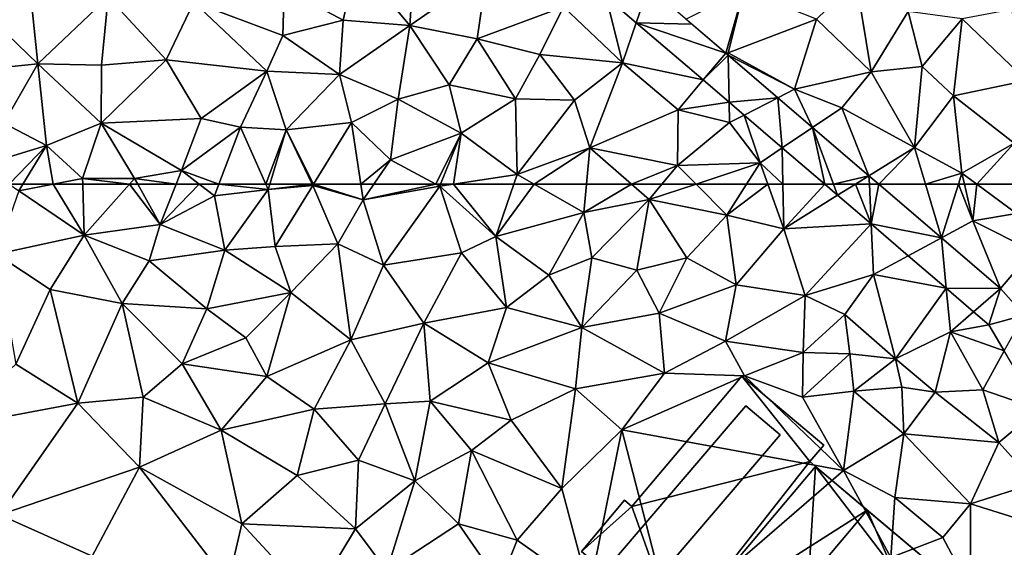
# Model space of a CAD drawing. Extents: x 575981 to 577000, y 6222960 to 6224003.
# Drawn here: x 576898 to 576954, y 6223479 to 6223509 of the extents above; entities that cross this region are included whole.
import ezdxf

# ---------------------------------------------------------------- set-up
doc = ezdxf.new("R2010")
doc.units = 0
doc.header["$MEASUREMENT"] = 0
for name, color, linetype in [('Bygninger_LOD2', 1, 'Continuous'), ('Bygninger_LOD3', 1, 'Continuous'), ('Terraen', 33, 'Continuous'), ('Terraen_vej', 33, 'Continuous')]:
    doc.layers.add(name, color=color, linetype=linetype)

# ---------------------------------------------------------------- blocks, each defined once
blk = doc.blocks.new('1km_6223_576_UTM32_ACAD_1_FMEBLOCK44')
at = {"layer": 'Terraen', "color": 9, "true_color": 0xbbbbbb}
for points in [[(-16.82, -53.49, 2), (-16.49, -48.59, 1.95), (-19.85, -49.87, 1.97)], [(-16.82, -53.49, 2), (-12.44, -50.44, 1.96), (-16.49, -48.59, 1.95)], [(-20.62, -53.18, 2), (-19.85, -49.87, 1.97), (-23.97, -51.38, 1.95)], [(-20.62, -53.18, 2), (-16.82, -53.49, 2), (-19.85, -49.87, 1.97)], [(-37.98, -55.65, 2.11), (-38.5, -50.52, 2.03), (-41.41, -52.36, 2.1)], [(-37.98, -55.65, 2.11), (-33.97, -51.85, 2.05), (-38.5, -50.52, 2.03)], [(-16.82, -53.49, 2), (-13, -54.24, 1.99), (-12.44, -50.44, 1.96)], [(-8.09, -52.42, 1.96), (-12.44, -50.44, 1.96), (-13, -54.24, 1.99)], [(6.3, -53.12, 1.89), (9.41, -56.11, 1.88), (8.56, -50.93, 1.86)], [(11.51, -52.68, 1.83), (8.56, -50.93, 1.86), (9.41, -56.11, 1.88)], [(-29.11, -52.15, 1.99), (-24.05, -54.05, 1.96), (-23.97, -51.38, 1.95)], [(-20.62, -53.18, 2), (-23.97, -51.38, 1.95), (-24.05, -54.05, 1.96)], [(1.138, -55.044, 1.866), (2.17, -51.48, 1.93), (-1.107, -53.122, 1.867)], [(1.138, -55.044, 1.866), (1.28, -55.03, 1.95), (2.17, -51.48, 1.93)], [(6.3, -53.12, 1.89), (2.17, -51.48, 1.93), (1.28, -55.03, 1.95)], [(-37.98, -55.65, 2.11), (-34.36, -55.74, 2.16), (-33.97, -51.85, 2.05)], [(-30.67, -55.44, 2.16), (-33.97, -51.85, 2.05), (-34.36, -55.74, 2.16)], [(-30.67, -55.44, 2.16), (-29.11, -52.15, 1.99), (-33.97, -51.85, 2.05)], [(-5.666, -51.85, 1.868), (-8.09, -52.42, 1.96), (-4.73, -55.61, 1.97)], [(-5.666, -51.85, 1.868), (-4.73, -55.61, 1.97), (-3.949, -53.321, 1.868)], [(-37.98, -55.65, 2.11), (-41.41, -52.36, 2.1), (-41.68, -56.04, 2.11)], [(-30.67, -55.44, 2.16), (-24.95, -56.07, 1.99), (-29.11, -52.15, 1.99)], [(-29.11, -52.15, 1.99), (-24.95, -56.07, 1.99), (-24.05, -54.05, 1.96)], [(-9.42, -55.13, 1.98), (-8.09, -52.42, 1.96), (-13, -54.24, 1.99)], [(-9.42, -55.13, 1.98), (-4.73, -55.61, 1.97), (-8.09, -52.42, 1.96)], [(18.24, -56.6, 1.86), (17.4, -52.58, 1.89), (14.59, -53.1, 1.87)], [(-20.82, -56.26, 1.98), (-20.62, -53.18, 2), (-24.05, -54.05, 1.96)], [(-20.82, -56.26, 1.98), (-16.82, -53.49, 2), (-20.62, -53.18, 2)], [(6.3, -53.12, 1.89), (1.28, -55.03, 1.95), (5.06, -57.1, 1.91)], [(6.3, -53.12, 1.89), (5.06, -57.1, 1.91), (9.41, -56.11, 1.88)], [(11.51, -52.68, 1.83), (9.41, -56.11, 1.88), (12.31, -55.81, 1.84)], [(11.51, -52.68, 1.83), (12.31, -55.81, 1.84), (14.59, -53.1, 1.87)], [(14.59, -53.1, 1.87), (12.31, -55.81, 1.84), (14.1, -57.47, 1.85)], [(18.24, -56.6, 1.86), (14.59, -53.1, 1.87), (14.1, -57.47, 1.85)], [(-20.82, -56.26, 1.98), (-17.48, -57.66, 2), (-16.82, -53.49, 2)], [(-17.48, -57.66, 2), (-14.58, -56.85, 2.04), (-16.82, -53.49, 2)], [(-14.58, -56.85, 2.04), (-13, -54.24, 1.99), (-16.82, -53.49, 2)], [(-3.949, -53.321, 1.868), (-4.73, -55.61, 1.97), (-0.148, -56.576, 1.866)], [(-20.82, -56.26, 1.98), (-24.05, -54.05, 1.96), (-24.95, -56.07, 1.99)], [(-10.82, -57.64, 2), (-13, -54.24, 1.99), (-14.58, -56.85, 2.04)], [(-10.82, -57.64, 2), (-9.42, -55.13, 1.98), (-13, -54.24, 1.99)], [(-7.45, -57.72, 1.98), (-9.42, -55.13, 1.98), (-10.82, -57.64, 2)], [(-7.45, -57.72, 1.98), (-4.73, -55.61, 1.97), (-9.42, -55.13, 1.98)], [(1.283, -55.168, 1.866), (1.28, -55.03, 1.95), (1.138, -55.044, 1.866)], [(1.283, -55.168, 1.866), (5.06, -57.1, 1.91), (1.28, -55.03, 1.95)], [(4.109, -57.588, 1.865), (5.06, -57.1, 1.91), (1.283, -55.168, 1.866)], [(-37.98, -55.65, 2.11), (-41.68, -56.04, 2.11), (-39.9, -59.04, 2.14)], [(-37.98, -55.65, 2.11), (-39.9, -59.04, 2.14), (-37.48, -60.31, 2.14)], [(-34.37, -59.04, 2.16), (-37.98, -55.65, 2.11), (-37.48, -60.31, 2.14)], [(-34.37, -59.04, 2.16), (-34.36, -55.74, 2.16), (-37.98, -55.65, 2.11)], [(-34.37, -59.04, 2.16), (-30.67, -55.44, 2.16), (-34.36, -55.74, 2.16)], [(-34.37, -59.04, 2.16), (-28.69, -58.77, 2.07), (-30.67, -55.44, 2.16)], [(-28.69, -58.77, 2.07), (-24.95, -56.07, 1.99), (-30.67, -55.44, 2.16)], [(-7.45, -57.72, 1.98), (-6.58, -60.43, 1.98), (-4.73, -55.61, 1.97)], [(-1.57, -58.27, 1.96), (-4.73, -55.61, 1.97), (-6.58, -60.43, 1.98)], [(-0.148, -56.576, 1.866), (-4.73, -55.61, 1.97), (-1.57, -58.27, 1.96)], [(11.88, -60.41, 1.87), (12.31, -55.81, 1.84), (9.41, -56.11, 1.88)], [(11.88, -60.41, 1.87), (14.1, -57.47, 1.85), (12.31, -55.81, 1.84)], [(-26.45, -59.25, 2.08), (-24.95, -56.07, 1.99), (-28.69, -58.77, 2.07)], [(-26.45, -59.25, 2.08), (-23.86, -59.42, 2.05), (-24.95, -56.07, 1.99)], [(-20.82, -56.26, 1.98), (-24.95, -56.07, 1.99), (-23.86, -59.42, 2.05)], [(-20.82, -56.26, 1.98), (-23.86, -59.42, 2.05), (-20.13, -59, 2.02)], [(-20.82, -56.26, 1.98), (-20.13, -59, 2.02), (-17.48, -57.66, 2)], [(7.74, -58.16, 1.88), (9.41, -56.11, 1.88), (5.06, -57.1, 1.91)], [(11.88, -60.41, 1.87), (9.41, -56.11, 1.88), (7.74, -58.16, 1.88)], [(-17.48, -57.66, 2), (-13.9, -59.6, 2.02), (-14.58, -56.85, 2.04)], [(-10.82, -57.64, 2), (-14.58, -56.85, 2.04), (-13.9, -59.6, 2.02)], [(-0.148, -56.576, 1.866), (-1.57, -58.27, 1.96), (1.337, -57.847, 1.866)], [(6.08, -59.276, 1.864), (5.06, -57.1, 1.91), (4.109, -57.588, 1.865)], [(6.08, -59.276, 1.864), (7.74, -58.16, 1.88), (5.06, -57.1, 1.91)], [(18.24, -56.6, 1.86), (14.1, -57.47, 1.85), (17.55, -60.16, 1.85)], [(-17.93, -61.12, 2.04), (-17.48, -57.66, 2), (-20.13, -59, 2.02)], [(-17.93, -61.12, 2.04), (-13.9, -59.6, 2.02), (-17.48, -57.66, 2)], [(-10.82, -57.64, 2), (-13.9, -59.6, 2.02), (-10.71, -61.95, 2.01)], [(-7.45, -57.72, 1.98), (-10.82, -57.64, 2), (-10.71, -61.95, 2.01)], [(11.88, -60.41, 1.87), (14.57, -61.87, 1.86), (14.1, -57.47, 1.85)], [(14.1, -57.47, 1.85), (14.57, -61.87, 1.86), (17.55, -60.16, 1.85)], [(-7.45, -57.72, 1.98), (-10.71, -61.95, 2.01), (-6.58, -60.43, 1.98)], [(1.337, -57.847, 1.866), (-1.57, -58.27, 1.96), (1.36, -59, 1.94)], [(1.337, -57.847, 1.866), (1.36, -59, 1.94), (2.187, -58.575, 1.865)], [(9.286, -62.021, 1.863), (7.74, -58.16, 1.88), (6.08, -59.276, 1.864)], [(9.286, -62.021, 1.863), (11.88, -60.41, 1.87), (7.74, -58.16, 1.88)], [(-34.37, -59.04, 2.16), (-29.8, -61.73, 2.13), (-28.69, -58.77, 2.07)], [(-26.45, -59.25, 2.08), (-28.69, -58.77, 2.07), (-29.8, -61.73, 2.13)], [(-1.57, -58.27, 1.96), (-6.58, -60.43, 1.98), (-1.6, -61.43, 1.96)], [(-1.57, -58.27, 1.96), (-1.6, -61.43, 1.96), (1.36, -59, 1.94)], [(2.187, -58.575, 1.865), (1.36, -59, 1.94), (3.1, -61.28, 1.92)], [(2.187, -58.575, 1.865), (3.1, -61.28, 1.92), (4.358, -60.434, 1.865)], [(-41.22, -61.44, 2.13), (-37.48, -60.31, 2.14), (-39.9, -59.04, 2.14)], [(-34.37, -59.04, 2.16), (-37.48, -60.31, 2.14), (-35.43, -62.18, 2.17)], [(-32.47, -62.17, 2.17), (-34.37, -59.04, 2.16), (-35.43, -62.18, 2.17)], [(-32.47, -62.17, 2.17), (-29.8, -61.73, 2.13), (-34.37, -59.04, 2.16)], [(-27.677, -62.5, 2.171), (-26.45, -59.25, 2.08), (-29.8, -61.73, 2.13)], [(-27.677, -62.5, 2.171), (-25.008, -62.5, 2.117), (-26.45, -59.25, 2.08)], [(-25.008, -62.5, 2.117), (-23.86, -59.42, 2.05), (-26.45, -59.25, 2.08)], [(-22.297, -62.5, 2.089), (-20.13, -59, 2.02), (-23.86, -59.42, 2.05)], [(-22.297, -62.5, 2.089), (-19.604, -62.5, 2.076), (-20.13, -59, 2.02)], [(-19.604, -62.5, 2.076), (-17.93, -61.12, 2.04), (-20.13, -59, 2.02)], [(3.1, -61.28, 1.92), (1.36, -59, 1.94), (-1.6, -61.43, 1.96)], [(-25.008, -62.5, 2.117), (-24.778, -62.5, 2.114), (-23.86, -59.42, 2.05)], [(-24.778, -62.5, 2.114), (-22.374, -62.5, 2.089), (-23.86, -59.42, 2.05)], [(-22.297, -62.5, 2.089), (-23.86, -59.42, 2.05), (-22.374, -62.5, 2.089)], [(-13.9, -59.6, 2.02), (-17.93, -61.12, 2.04), (-15.345, -62.5, 2.068)], [(-15.072, -62.5, 2.068), (-13.9, -59.6, 2.02), (-15.345, -62.5, 2.068)], [(-14.33, -62.5, 2.059), (-13.9, -59.6, 2.02), (-15.072, -62.5, 2.068)], [(-14.33, -62.5, 2.059), (-10.71, -61.95, 2.01), (-13.9, -59.6, 2.02)], [(-37.48, -60.31, 2.14), (-41.22, -61.44, 2.13), (-39.611, -62.5, 2.13)], [(-38.823, -62.5, 2.131), (-37.48, -60.31, 2.14), (-39.611, -62.5, 2.13)], [(-37.109, -62.5, 2.151), (-37.48, -60.31, 2.14), (-38.823, -62.5, 2.131)], [(-37.109, -62.5, 2.151), (-35.43, -62.18, 2.17), (-37.48, -60.31, 2.14)], [(-6.58, -60.43, 1.98), (-10.71, -61.95, 2.01), (-9.748, -62.5, 2.01)], [(-6.777, -62.5, 1.997), (-6.58, -60.43, 1.98), (-9.748, -62.5, 2.01)], [(-4.214, -62.5, 1.966), (-6.58, -60.43, 1.98), (-6.777, -62.5, 1.997)], [(-1.6, -61.43, 1.96), (-6.58, -60.43, 1.98), (-4.214, -62.5, 1.966)], [(4.395, -62.5, 1.894), (4.358, -60.434, 1.865), (3.1, -61.28, 1.92)], [(4.395, -62.5, 1.894), (6.771, -62.5, 1.864), (4.358, -60.434, 1.865)], [(11.88, -60.41, 1.87), (9.286, -62.021, 1.863), (9.846, -62.5, 1.863)], [(12.501, -62.5, 1.866), (11.88, -60.41, 1.87), (9.846, -62.5, 1.863)], [(12.501, -62.5, 1.866), (14.57, -61.87, 1.86), (11.88, -60.41, 1.87)], [(15.423, -62.5, 1.857), (17.55, -60.16, 1.85), (14.57, -61.87, 1.86)], [(15.423, -62.5, 1.857), (17.62, -62.5, 1.85), (17.55, -60.16, 1.85)], [(-19.604, -62.5, 2.076), (-18.866, -62.5, 2.07), (-17.93, -61.12, 2.04)], [(-18.866, -62.5, 2.07), (-15.345, -62.5, 2.068), (-17.93, -61.12, 2.04)], [(-2.494, -62.5, 1.96), (-1.6, -61.43, 1.96), (-4.214, -62.5, 1.966)], [(-0.545, -62.5, 1.956), (-1.6, -61.43, 1.96), (-2.494, -62.5, 1.96)], [(3.1, -61.28, 1.92), (-1.6, -61.43, 1.96), (-0.545, -62.5, 1.956)], [(2.325, -62.5, 1.932), (3.1, -61.28, 1.92), (-0.545, -62.5, 1.956)], [(3.536, -62.5, 1.923), (3.1, -61.28, 1.92), (2.325, -62.5, 1.932)], [(4.395, -62.5, 1.894), (3.1, -61.28, 1.92), (3.536, -62.5, 1.923)], [(-30.107, -62.5, 2.145), (-29.8, -61.73, 2.13), (-32.47, -62.17, 2.17)], [(-30.107, -62.5, 2.145), (-28.8, -62.5, 2.162), (-29.8, -61.73, 2.13)], [(-27.677, -62.5, 2.171), (-29.8, -61.73, 2.13), (-28.8, -62.5, 2.162)], [(-14.33, -62.5, 2.059), (-10.902, -62.5, 2.007), (-10.71, -61.95, 2.01)], [(-9.748, -62.5, 2.01), (-10.71, -61.95, 2.01), (-10.902, -62.5, 2.007)], [(12.501, -62.5, 1.866), (14.371, -62.5, 1.86), (14.57, -61.87, 1.86)], [(14.716, -62.5, 1.86), (14.57, -61.87, 1.86), (14.371, -62.5, 1.86)], [(14.716, -62.5, 1.86), (15.423, -62.5, 1.857), (14.57, -61.87, 1.86)], [(-37.109, -62.5, 2.151), (-35.421, -62.5, 2.17), (-35.43, -62.18, 2.17)], [(-32.763, -62.5, 2.17), (-32.47, -62.17, 2.17), (-35.43, -62.18, 2.17)], [(-35.421, -62.5, 2.17), (-32.763, -62.5, 2.17), (-35.43, -62.18, 2.17)], [(-32.763, -62.5, 2.17), (-32.287, -62.5, 2.173), (-32.47, -62.17, 2.17)], [(-32.287, -62.5, 2.173), (-30.107, -62.5, 2.145), (-32.47, -62.17, 2.17)]]:
    blk.add_polyline3d(points, close=True, dxfattribs=at)
blk = doc.blocks.new('1km_6223_576_UTM32_ACAD_1_FMEBLOCK81')
at = {"layer": 'Terraen', "color": 9, "true_color": 0xbbbbbb}
for points in [[(-38.823, 62.5, 2.131), (-39.611, 62.5, 2.13), (-39.05, 62.13, 2.13)], [(-37.109, 62.5, 2.151), (-38.823, 62.5, 2.131), (-39.05, 62.13, 2.13)], [(-37.109, 62.5, 2.151), (-39.05, 62.13, 2.13), (-35.34, 59.6, 2.17)], [(-37.109, 62.5, 2.151), (-35.34, 59.6, 2.17), (-35.421, 62.5, 2.17)], [(-35.421, 62.5, 2.17), (-35.34, 59.6, 2.17), (-32.763, 62.5, 2.17)], [(-32.763, 62.5, 2.17), (-35.34, 59.6, 2.17), (-31.02, 60.21, 2.19)], [(-32.763, 62.5, 2.17), (-31.02, 60.21, 2.19), (-32.287, 62.5, 2.173)], [(-32.287, 62.5, 2.173), (-31.02, 60.21, 2.19), (-30.107, 62.5, 2.145)], [(-30.107, 62.5, 2.145), (-31.02, 60.21, 2.19), (-28.8, 62.5, 2.162)], [(-31.02, 60.21, 2.19), (-27.93, 61.83, 2.19), (-28.8, 62.5, 2.162)], [(-27.677, 62.5, 2.171), (-28.8, 62.5, 2.162), (-27.93, 61.83, 2.19)], [(-27.677, 62.5, 2.171), (-27.93, 61.83, 2.19), (-24.87, 62.19, 2.12)], [(-24.87, 62.19, 2.12), (-27.93, 61.83, 2.19), (-27.34, 58.75, 2.2)], [(-27.677, 62.5, 2.171), (-24.87, 62.19, 2.12), (-25.008, 62.5, 2.117)], [(-24.87, 62.19, 2.12), (-27.34, 58.75, 2.2), (-24.47, 58.96, 2.19)], [(-25.008, 62.5, 2.117), (-24.87, 62.19, 2.12), (-24.778, 62.5, 2.114)], [(-24.778, 62.5, 2.114), (-24.87, 62.19, 2.12), (-22.374, 62.5, 2.089)], [(-24.87, 62.19, 2.12), (-22.34, 62.43, 2.09), (-22.374, 62.5, 2.089)], [(-24.87, 62.19, 2.12), (-24.47, 58.96, 2.19), (-22.34, 62.43, 2.09)], [(-22.34, 62.43, 2.09), (-24.47, 58.96, 2.19), (-20.91, 59.11, 2.13)], [(-22.297, 62.5, 2.089), (-22.374, 62.5, 2.089), (-22.34, 62.43, 2.09)], [(-22.297, 62.5, 2.089), (-22.34, 62.43, 2.09), (-19.47, 61.61, 2.09)], [(-19.47, 61.61, 2.09), (-22.34, 62.43, 2.09), (-20.91, 59.11, 2.13)], [(-22.297, 62.5, 2.089), (-19.47, 61.61, 2.09), (-19.604, 62.5, 2.076)], [(-19.604, 62.5, 2.076), (-19.47, 61.61, 2.09), (-18.866, 62.5, 2.07)], [(-18.866, 62.5, 2.07), (-19.47, 61.61, 2.09), (-15.345, 62.5, 2.068)], [(-19.47, 61.61, 2.09), (-15.12, 62.38, 2.07), (-15.345, 62.5, 2.068)], [(-18.31, 57.9, 2.17), (-15.12, 62.38, 2.07), (-19.47, 61.61, 2.09)], [(-18.31, 57.9, 2.17), (-13.88, 58.59, 2.07), (-15.12, 62.38, 2.07)], [(-15.072, 62.5, 2.068), (-15.345, 62.5, 2.068), (-15.12, 62.38, 2.07)], [(-14.33, 62.5, 2.059), (-15.12, 62.38, 2.07), (-11.94, 59.52, 1.99)], [(-14.33, 62.5, 2.059), (-15.072, 62.5, 2.068), (-15.12, 62.38, 2.07)], [(-15.12, 62.38, 2.07), (-13.88, 58.59, 2.07), (-11.94, 59.52, 1.99)], [(-14.33, 62.5, 2.059), (-11.94, 59.52, 1.99), (-10.902, 62.5, 2.007)], [(-9.748, 62.5, 2.01), (-10.902, 62.5, 2.007), (-11.94, 59.52, 1.99)], [(-9.748, 62.5, 2.01), (-11.94, 59.52, 1.99), (-6.93, 60.89, 2.01)], [(-6.777, 62.5, 1.997), (-9.748, 62.5, 2.01), (-6.93, 60.89, 2.01)], [(-6.777, 62.5, 1.997), (-6.93, 60.89, 2.01), (-4.214, 62.5, 1.966)], [(-6.93, 60.89, 2.01), (-3.22, 61.63, 1.96), (-4.214, 62.5, 1.966)], [(-2.494, 62.5, 1.96), (-4.214, 62.5, 1.966), (-3.22, 61.63, 1.96)], [(-0.545, 62.5, 1.956), (-2.494, 62.5, 1.96), (-3.22, 61.63, 1.96)], [(-0.545, 62.5, 1.956), (-3.22, 61.63, 1.96), (1.2, 60.73, 1.95)], [(2.325, 62.5, 1.932), (-0.545, 62.5, 1.956), (1.2, 60.73, 1.95)], [(3.536, 62.5, 1.923), (2.325, 62.5, 1.932), (1.2, 60.73, 1.95)], [(3.536, 62.5, 1.923), (1.2, 60.73, 1.95), (4.44, 59.97, 1.93)], [(3.536, 62.5, 1.923), (4.44, 59.97, 1.93), (4.395, 62.5, 1.894)], [(6.771, 62.5, 1.864), (4.395, 62.5, 1.894), (4.44, 59.97, 1.93)], [(6.771, 62.5, 1.864), (4.44, 59.97, 1.93), (7.504, 61.872, 1.863)], [(9.846, 62.5, 1.863), (13.407, 59.451, 1.861), (12.501, 62.5, 1.866)], [(14.371, 62.5, 1.86), (12.501, 62.5, 1.866), (13.407, 59.451, 1.861)], [(14.371, 62.5, 1.86), (13.407, 59.451, 1.861), (15.2, 60.42, 1.86)], [(14.371, 62.5, 1.86), (15.2, 60.42, 1.86), (14.716, 62.5, 1.86)], [(14.716, 62.5, 1.86), (15.2, 60.42, 1.86), (15.423, 62.5, 1.857)], [(15.2, 60.42, 1.86), (17.67, 60.84, 1.85), (15.423, 62.5, 1.857)], [(15.423, 62.5, 1.857), (17.67, 60.84, 1.85), (17.62, 62.5, 1.85)], [(-35.34, 59.6, 2.17), (-39.05, 62.13, 2.13), (-40.33, 58.53, 2.08)], [(-31.02, 60.21, 2.19), (-27.34, 58.75, 2.2), (-27.93, 61.83, 2.19)], [(-18.31, 57.9, 2.17), (-19.47, 61.61, 2.09), (-20.91, 59.11, 2.13)], [(-6.48, 58.31, 1.96), (-3.22, 61.63, 1.96), (-6.93, 60.89, 2.01)], [(-3.92, 57.61, 1.98), (-3.22, 61.63, 1.96), (-6.48, 58.31, 1.96)], [(-3.92, 57.61, 1.98), (-1.07, 58.31, 1.96), (-3.22, 61.63, 1.96)], [(-3.22, 61.63, 1.96), (-1.07, 58.31, 1.96), (1.2, 60.73, 1.95)], [(7.504, 61.872, 1.863), (4.44, 59.97, 1.93), (9.41, 60.24, 1.863)], [(-8.92, 57.32, 2), (-6.93, 60.89, 2.01), (-11.94, 59.52, 1.99)], [(-8.92, 57.32, 2), (-6.48, 58.31, 1.96), (-6.93, 60.89, 2.01)], [(1.74, 56.78, 1.93), (1.2, 60.73, 1.95), (-1.07, 58.31, 1.96)], [(1.74, 56.78, 1.93), (4.44, 59.97, 1.93), (1.2, 60.73, 1.95)], [(18.583, 58.711, 1.859), (17.67, 60.84, 1.85), (15.2, 60.42, 1.86)], [(-31.64, 58.15, 2.19), (-31.02, 60.21, 2.19), (-35.34, 59.6, 2.17)], [(-31.64, 58.15, 2.19), (-27.34, 58.75, 2.2), (-31.02, 60.21, 2.19)], [(5.65, 56.18, 2.01), (4.44, 59.97, 1.93), (1.74, 56.78, 1.93)], [(5.65, 56.18, 2.01), (9.41, 60.24, 1.863), (4.44, 59.97, 1.93)], [(5.65, 56.18, 2.01), (9.54, 57.36, 1.89), (9.41, 60.24, 1.863)], [(9.41, 60.24, 1.863), (9.54, 57.36, 1.89), (11.522, 58.432, 1.862)], [(16.768, 56.573, 1.86), (15.2, 60.42, 1.86), (13.407, 59.451, 1.861)], [(18.583, 58.711, 1.859), (15.2, 60.42, 1.86), (16.768, 56.573, 1.86)], [(-37.27, 56.52, 2.09), (-35.34, 59.6, 2.17), (-40.33, 58.53, 2.08)], [(-37.27, 56.52, 2.09), (-33.17, 55.72, 2.16), (-35.34, 59.6, 2.17)], [(-31.64, 58.15, 2.19), (-35.34, 59.6, 2.17), (-33.17, 55.72, 2.16)], [(-11.32, 55.49, 2.06), (-11.94, 59.52, 1.99), (-13.88, 58.59, 2.07)], [(-11.32, 55.49, 2.06), (-8.92, 57.32, 2), (-11.94, 59.52, 1.99)], [(-23.59, 56.34, 2.19), (-24.47, 58.96, 2.19), (-27.34, 58.75, 2.2)], [(-23.59, 56.34, 2.19), (-20.91, 59.11, 2.13), (-24.47, 58.96, 2.19)], [(-20.17, 53.65, 2.22), (-20.91, 59.11, 2.13), (-23.59, 56.34, 2.19)], [(-20.17, 53.65, 2.22), (-18.31, 57.9, 2.17), (-20.91, 59.11, 2.13)], [(-39.22, 52.27, 2.08), (-37.27, 56.52, 2.09), (-40.33, 58.53, 2.08)], [(-31.64, 58.15, 2.19), (-28.36, 55.42, 2.2), (-27.34, 58.75, 2.2)], [(-23.59, 56.34, 2.19), (-27.34, 58.75, 2.2), (-28.36, 55.42, 2.2)], [(-16.02, 54.6, 2.1), (-13.88, 58.59, 2.07), (-18.31, 57.9, 2.17)], [(-16.02, 54.6, 2.1), (-11.32, 55.49, 2.06), (-13.88, 58.59, 2.07)], [(-8.92, 57.32, 2), (-7.04, 54.35, 2.01), (-6.48, 58.31, 1.96)], [(-7.04, 54.35, 2.01), (-3.92, 57.61, 1.98), (-6.48, 58.31, 1.96)], [(-2.65, 55.16, 2), (-1.07, 58.31, 1.96), (-3.92, 57.61, 1.98)], [(-2.65, 55.16, 2), (1.74, 56.78, 1.93), (-1.07, 58.31, 1.96)], [(11.522, 58.432, 1.862), (9.54, 57.36, 1.89), (13.683, 56.581, 1.861)], [(-31.64, 58.15, 2.19), (-33.17, 55.72, 2.16), (-28.36, 55.42, 2.2)], [(-20.17, 53.65, 2.22), (-16.02, 54.6, 2.1), (-18.31, 57.9, 2.17)], [(-11.32, 55.49, 2.06), (-7.04, 54.35, 2.01), (-8.92, 57.32, 2)], [(-2.65, 55.16, 2), (-3.92, 57.61, 1.98), (-7.04, 54.35, 2.01)], [(5.65, 56.18, 2.01), (7.92, 55.1, 1.9), (9.54, 57.36, 1.89)], [(10.8, 52.58, 1.99), (9.54, 57.36, 1.89), (7.92, 55.1, 1.9)], [(13.683, 56.581, 1.861), (9.54, 57.36, 1.89), (10.8, 52.58, 1.99)], [(1.12, 53.58, 1.93), (1.74, 56.78, 1.93), (-2.65, 55.16, 2)], [(1.12, 53.58, 1.93), (5.65, 56.18, 2.01), (1.74, 56.78, 1.93)], [(13.683, 56.581, 1.861), (10.8, 52.58, 1.99), (13.92, 54.11, 1.86)], [(13.683, 56.581, 1.861), (13.92, 54.11, 1.86), (15.238, 55.25, 1.86)], [(-35.69, 50.06, 2.08), (-37.27, 56.52, 2.09), (-39.22, 52.27, 2.08)], [(-35.69, 50.06, 2.08), (-33.17, 55.72, 2.16), (-37.27, 56.52, 2.09)], [(-23.59, 56.34, 2.19), (-28.36, 55.42, 2.2), (-26.15, 53.76, 2.22)], [(-23.59, 56.34, 2.19), (-26.15, 53.76, 2.22), (-24.96, 51.57, 2.21)], [(-20.17, 53.65, 2.22), (-23.59, 56.34, 2.19), (-24.96, 51.57, 2.21)], [(1.12, 53.58, 1.93), (5.54, 52.93, 1.9), (5.65, 56.18, 2.01)], [(5.65, 56.18, 2.01), (5.54, 52.93, 1.9), (7.92, 55.1, 1.9)], [(-35.69, 50.06, 2.08), (-31.98, 50.4, 2.13), (-33.17, 55.72, 2.16)], [(-29.76, 52.28, 2.16), (-33.17, 55.72, 2.16), (-31.98, 50.4, 2.13)], [(-29.76, 52.28, 2.16), (-28.36, 55.42, 2.2), (-33.17, 55.72, 2.16)], [(-12.36, 52.34, 2.1), (-11.32, 55.49, 2.06), (-16.02, 54.6, 2.1)], [(-12.36, 52.34, 2.1), (-7.04, 54.35, 2.01), (-11.32, 55.49, 2.06)], [(-29.76, 52.28, 2.16), (-26.15, 53.76, 2.22), (-28.36, 55.42, 2.2)], [(-2.65, 55.16, 2), (-7.04, 54.35, 2.01), (-2.35, 51.75, 2)], [(1.12, 53.58, 1.93), (-2.65, 55.16, 2), (-2.35, 51.75, 2)], [(8.19, 52.86, 2.51), (7.92, 55.1, 1.9), (5.54, 52.93, 1.9)], [(10.8, 52.58, 1.99), (7.92, 55.1, 1.9), (8.19, 52.86, 2.51)], [(15.238, 55.25, 1.86), (13.92, 54.11, 1.86), (16.104, 54.508, 1.86)], [(-18.22, 50.02, 2.19), (-16.02, 54.6, 2.1), (-20.17, 53.65, 2.22)], [(-18.22, 50.02, 2.19), (-15.66, 50.17, 2.17), (-16.02, 54.6, 2.1)], [(-12.36, 52.34, 2.1), (-16.02, 54.6, 2.1), (-15.66, 50.17, 2.17)], [(-7.41, 50.87, 2.09), (-7.04, 54.35, 2.01), (-12.36, 52.34, 2.1)], [(-7.41, 50.87, 2.09), (-2.35, 51.75, 2), (-7.04, 54.35, 2.01)], [(16.104, 54.508, 1.86), (13.92, 54.11, 1.86), (16.981, 53.027, 1.856)], [(-29.76, 52.28, 2.16), (-24.96, 51.57, 2.21), (-26.15, 53.76, 2.22)], [(10.8, 52.58, 1.99), (13.05, 50.68, 1.88), (13.92, 54.11, 1.86)], [(15.76, 50.82, 1.87), (13.92, 54.11, 1.86), (13.05, 50.68, 1.88)], [(16.981, 53.027, 1.856), (13.92, 54.11, 1.86), (15.76, 50.82, 1.87)], [(-20.17, 53.65, 2.22), (-24.96, 51.57, 2.21), (-22.26, 49.71, 2.22)], [(-18.22, 50.02, 2.19), (-20.17, 53.65, 2.22), (-22.26, 49.71, 2.22)], [(2.21, 51.61, 1.91), (1.12, 53.58, 1.93), (-2.35, 51.75, 2)], [(2.21, 51.61, 1.91), (5.54, 52.93, 1.9), (1.12, 53.58, 1.93)], [(2.21, 51.61, 1.91), (5.51, 50.39, 1.92), (5.54, 52.93, 1.9)], [(8.19, 52.86, 2.51), (5.54, 52.93, 1.9), (5.51, 50.39, 1.92)], [(8.42, 50.74, 1.93), (8.19, 52.86, 2.51), (5.51, 50.39, 1.92)], [(8.42, 50.74, 1.93), (10.8, 52.58, 1.99), (8.19, 52.86, 2.51)], [(16.981, 53.027, 1.856), (15.76, 50.82, 1.87), (18.946, 49.708, 1.847)], [(-43.07, 48.67, 1.98), (-35.69, 50.06, 2.08), (-39.22, 52.27, 2.08)], [(-29.76, 52.28, 2.16), (-31.98, 50.4, 2.13), (-27.55, 48.51, 2.17)], [(-29.76, 52.28, 2.16), (-27.55, 48.51, 2.17), (-24.96, 51.57, 2.21)], [(-11.05, 49.09, 2.08), (-12.36, 52.34, 2.1), (-15.66, 50.17, 2.17)], [(-11.05, 49.09, 2.08), (-7.41, 50.87, 2.09), (-12.36, 52.34, 2.1)], [(8.42, 50.74, 1.93), (11.15, 50.97, 2.48), (10.8, 52.58, 1.99)], [(10.8, 52.58, 1.99), (11.15, 50.97, 2.48), (13.05, 50.68, 1.88)], [(-24.96, 51.57, 2.21), (-27.55, 48.51, 2.17), (-22.26, 49.71, 2.22)], [(-4.76, 48.54, 2.04), (-2.35, 51.75, 2), (-7.41, 50.87, 2.09)], [(-4.76, 48.54, 2.04), (2.21, 51.61, 1.91), (-2.35, 51.75, 2)], [(-4.76, 48.54, 2.04), (7.83, 46.23, 1.98), (2.21, 51.61, 1.91)], [(2.21, 51.61, 1.91), (7.83, 46.23, 1.98), (5.51, 50.39, 1.92)], [(11.26, 48.31, 1.87), (11.15, 50.97, 2.48), (8.42, 50.74, 1.93)], [(11.26, 48.31, 1.87), (13.05, 50.68, 1.88), (11.15, 50.97, 2.48)], [(-32.19, 46.42, 2.05), (-31.98, 50.4, 2.13), (-35.69, 50.06, 2.08)], [(-32.19, 46.42, 2.05), (-27.55, 48.51, 2.17), (-31.98, 50.4, 2.13)], [(-8.17, 45.2, 2.11), (-7.41, 50.87, 2.09), (-11.05, 49.09, 2.08)], [(-8.17, 45.2, 2.11), (-4.76, 48.54, 2.04), (-7.41, 50.87, 2.09)], [(8.42, 50.74, 1.93), (5.51, 50.39, 1.92), (7.83, 46.23, 1.98)], [(11.26, 48.31, 1.87), (8.42, 50.74, 1.93), (7.83, 46.23, 1.98)], [(11.26, 48.31, 1.87), (16.67, 47.82, 1.88), (13.05, 50.68, 1.88)], [(15.76, 50.82, 1.87), (13.05, 50.68, 1.88), (16.67, 47.82, 1.88)], [(18.946, 49.708, 1.847), (15.76, 50.82, 1.87), (16.67, 47.82, 1.88)], [(-40.15, 43.71, 2.03), (-35.69, 50.06, 2.08), (-43.07, 48.67, 1.98)], [(-40.15, 43.71, 2.03), (-32.19, 46.42, 2.05), (-35.69, 50.06, 2.08)], [(-19.74, 46.81, 2.19), (-18.22, 50.02, 2.19), (-22.26, 49.71, 2.22)], [(-19.74, 46.81, 2.19), (-16.53, 45.64, 2.19), (-18.22, 50.02, 2.19)], [(-18.22, 50.02, 2.19), (-16.53, 45.64, 2.19), (-15.66, 50.17, 2.17)], [(-15.66, 50.17, 2.17), (-16.53, 45.64, 2.19), (-13.31, 47.37, 2.15)], [(-11.05, 49.09, 2.08), (-15.66, 50.17, 2.17), (-13.31, 47.37, 2.15)], [(-23.22, 45.95, 2.13), (-22.26, 49.71, 2.22), (-27.55, 48.51, 2.17)], [(-23.22, 45.95, 2.13), (-19.74, 46.81, 2.19), (-22.26, 49.71, 2.22)], [(18.946, 49.708, 1.847), (16.67, 47.82, 1.88), (18.75, 45.51, 1.85)], [(-8.17, 45.2, 2.11), (-11.05, 49.09, 2.08), (-13.31, 47.37, 2.15)], [(-32.19, 46.42, 2.05), (-26.38, 43.2, 2.09), (-27.55, 48.51, 2.17)], [(-23.22, 45.95, 2.13), (-27.55, 48.51, 2.17), (-26.38, 43.2, 2.09)], [(-6.63, 39.37, 2.14), (-4.76, 48.54, 2.04), (-8.17, 45.2, 2.11)], [(-1.99, 37.74, 2.12), (-4.76, 48.54, 2.04), (-6.63, 39.37, 2.14)], [(-1.99, 37.74, 2.12), (7.83, 46.23, 1.98), (-4.76, 48.54, 2.04)], [(11.26, 48.31, 1.87), (7.83, 46.23, 1.98), (10.75, 44.7, 1.86)], [(15.05, 44.33, 1.86), (11.26, 48.31, 1.87), (10.75, 44.7, 1.86)], [(15.05, 44.33, 1.86), (16.67, 47.82, 1.88), (11.26, 48.31, 1.87)], [(15.05, 44.33, 1.86), (18.75, 45.51, 1.85), (16.67, 47.82, 1.88)], [(-13.31, 47.37, 2.15), (-16.53, 45.64, 2.19), (-14.06, 43.2, 2.15)], [(-10.72, 42.26, 2.15), (-13.31, 47.37, 2.15), (-14.06, 43.2, 2.15)], [(-10.72, 42.26, 2.15), (-8.17, 45.2, 2.11), (-13.31, 47.37, 2.15)], [(-19.91, 42.91, 2.14), (-19.74, 46.81, 2.19), (-23.22, 45.95, 2.13)], [(-19.91, 42.91, 2.14), (-16.53, 45.64, 2.19), (-19.74, 46.81, 2.19)], [(-34.89, 41.36, 2.04), (-32.19, 46.42, 2.05), (-40.15, 43.71, 2.03)], [(-34.89, 41.36, 2.04), (-27.16, 39.86, 2.01), (-32.19, 46.42, 2.05)], [(-32.19, 46.42, 2.05), (-27.16, 39.86, 2.01), (-26.38, 43.2, 2.09)], [(-19.91, 42.91, 2.14), (-23.22, 45.95, 2.13), (-26.38, 43.2, 2.09)], [(-1.99, 37.74, 2.12), (10.53, 41.28, 1.86), (7.83, 46.23, 1.98)], [(7.83, 46.23, 1.98), (10.53, 41.28, 1.86), (10.75, 44.7, 1.86)], [(-18.13, 40.52, 2.11), (-16.53, 45.64, 2.19), (-19.91, 42.91, 2.14)], [(-18.13, 40.52, 2.11), (-14.06, 43.2, 2.15), (-16.53, 45.64, 2.19)], [(15.05, 44.33, 1.86), (19.47, 42.95, 1.85), (18.75, 45.51, 1.85)], [(-6.63, 39.37, 2.14), (-8.17, 45.2, 2.11), (-10.72, 42.26, 2.15)], [(13.48, 42.42, 1.89), (10.75, 44.7, 1.86), (10.53, 41.28, 1.86)], [(13.48, 42.42, 1.89), (15.05, 44.33, 1.86), (10.75, 44.7, 1.86)], [(13.48, 42.42, 1.89), (15.06, 39.46, 1.9), (15.05, 44.33, 1.86)], [(15.05, 44.33, 1.86), (15.06, 39.46, 1.9), (19.47, 42.95, 1.85)], [(-41.69, 35.77, 1.94), (-34.89, 41.36, 2.04), (-40.15, 43.71, 2.03)], [(-26.38, 43.2, 2.09), (-27.16, 39.86, 2.01), (-22.36, 38.86, 2.05)], [(-19.91, 42.91, 2.14), (-26.38, 43.2, 2.09), (-22.36, 38.86, 2.05)], [(-18.13, 40.52, 2.11), (-11.71, 39.81, 2.13), (-14.06, 43.2, 2.15)], [(-11.71, 39.81, 2.13), (-10.72, 42.26, 2.15), (-14.06, 43.2, 2.15)], [(-18.13, 40.52, 2.11), (-19.91, 42.91, 2.14), (-22.36, 38.86, 2.05)], [(-11.71, 39.81, 2.13), (-6.63, 39.37, 2.14), (-10.72, 42.26, 2.15)], [(13.48, 42.42, 1.89), (10.53, 41.28, 1.86), (15.06, 39.46, 1.9)]]:
    blk.add_polyline3d(points, close=True, dxfattribs=at)
blk = doc.blocks.new('1km_6223_576_UTM32_ACAD_1_FMEBLOCK92')
at = {"layer": 'Terraen_vej', "color": 251, "true_color": 0x555555}
for points in [[(-3.254, -19.757, 1.868), (-5.666, -20.325, 1.868), (-3.949, -21.795, 1.868)], [(-3.254, -19.757, 1.868), (-3.949, -21.795, 1.868), (-0.785, -21.871, 1.867)], [(1.138, -23.518, 1.866), (-3.949, -21.795, 1.868), (-0.148, -25.05, 1.866)], [(-3.949, -21.795, 1.868), (1.138, -23.518, 1.866), (-0.785, -21.871, 1.867)], [(1.138, -23.518, 1.866), (-0.148, -25.05, 1.866), (1.283, -23.642, 1.866)], [(1.283, -23.642, 1.866), (-0.148, -25.05, 1.866), (1.337, -26.321, 1.866)], [(1.283, -23.642, 1.866), (1.337, -26.321, 1.866), (4.109, -26.062, 1.865)], [(4.109, -26.062, 1.865), (1.337, -26.321, 1.866), (2.187, -27.049, 1.865)], [(4.109, -26.062, 1.865), (2.187, -27.049, 1.865), (4.358, -28.908, 1.865)], [(4.109, -26.062, 1.865), (4.358, -28.908, 1.865), (6.08, -27.75, 1.864)], [(6.08, -27.75, 1.864), (4.358, -28.908, 1.865), (6.771, -30.974, 1.864)], [(7.272, -30.974, 1.863), (9.286, -30.495, 1.863), (6.08, -27.75, 1.864)], [(7.272, -30.974, 1.863), (6.08, -27.75, 1.864), (6.771, -30.974, 1.864)], [(7.272, -30.974, 1.863), (8.514, -30.974, 1.863), (9.286, -30.495, 1.863)], [(9.308, -30.974, 1.863), (9.286, -30.495, 1.863), (8.514, -30.974, 1.863)], [(9.308, -30.974, 1.863), (9.846, -30.974, 1.863), (9.286, -30.495, 1.863)]]:
    blk.add_polyline3d(points, close=True, dxfattribs=at)
blk = doc.blocks.new('1km_6223_576_UTM32_ACAD_1_FMEBLOCK99')
at = {"layer": 'Terraen_vej', "color": 251, "true_color": 0x555555}
for points in [[(7.272, 62.5, 1.863), (6.771, 62.5, 1.864), (7.504, 61.872, 1.863)], [(8.514, 62.5, 1.863), (7.272, 62.5, 1.863), (7.504, 61.872, 1.863)], [(9.41, 60.24, 1.863), (8.514, 62.5, 1.863), (7.504, 61.872, 1.863)], [(9.41, 60.24, 1.863), (9.308, 62.5, 1.863), (8.514, 62.5, 1.863)], [(9.846, 62.5, 1.863), (9.308, 62.5, 1.863), (9.41, 60.24, 1.863)], [(9.846, 62.5, 1.863), (9.41, 60.24, 1.863), (13.407, 59.451, 1.861)], [(13.407, 59.451, 1.861), (9.41, 60.24, 1.863), (11.522, 58.432, 1.862)], [(13.407, 59.451, 1.861), (11.522, 58.432, 1.862), (13.683, 56.581, 1.861)], [(16.768, 56.573, 1.86), (13.407, 59.451, 1.861), (13.683, 56.581, 1.861)], [(16.768, 56.573, 1.86), (18.104, 55.056, 1.86), (18.583, 58.711, 1.859)], [(16.768, 56.573, 1.86), (13.683, 56.581, 1.861), (15.238, 55.25, 1.86)], [(16.768, 56.573, 1.86), (15.238, 55.25, 1.86), (16.104, 54.508, 1.86)], [(16.768, 56.573, 1.86), (16.104, 54.508, 1.86), (18.104, 55.056, 1.86)], [(18.104, 55.056, 1.86), (16.104, 54.508, 1.86), (16.981, 53.027, 1.856)]]:
    blk.add_polyline3d(points, close=True, dxfattribs=at)
blk = doc.blocks.new('building_11914')
at = {"layer": 'Bygninger_LOD3', "color": 1}
for points in [[(-2.705, 11.61, 1.77), (1.165, 6.75, 1.82), (-8.945, 4.2, 1.89)], [(-2.705, 11.61, 4.47), (-8.945, 4.2, 1.89), (-2.705, 11.61, 1.77)], [(-8.945, 4.2, 4.47), (-2.705, 11.61, 4.47), (-8.945, 4.2, 1.89)], [(-2.705, 11.61, 4.47), (1.165, 6.75, 4.47), (-8.945, 4.2, 4.47)], [(-2.705, 11.61, 1.77), (1.955, 7.68, 1.74), (1.165, 6.75, 1.82)], [(1.955, 7.68, 4.47), (1.955, 7.68, 1.74), (-2.705, 11.61, 1.77)], [(-2.705, 11.61, 4.47), (1.955, 7.68, 4.47), (-2.705, 11.61, 1.77)], [(1.165, 6.75, 4.47), (-2.705, 11.61, 4.47), (1.955, 7.68, 4.47)], [(1.165, 6.75, 4.47), (1.165, 6.75, 1.82), (1.955, 7.68, 1.74)], [(1.955, 7.68, 4.47), (1.165, 6.75, 4.47), (1.955, 7.68, 1.74)], [(1.165, 6.75, 1.82), (-6.415, -2.91, 1.97), (-8.945, 4.2, 1.89)], [(-8.945, 4.2, 4.47), (1.165, 6.75, 4.47), (-6.415, -2.91, 4.47)], [(1.165, 6.75, 1.82), (1.495, 6.47, 1.82), (-6.415, -2.91, 1.97)], [(1.495, 6.47, 4.47), (-6.415, -2.91, 4.47), (1.165, 6.75, 4.47)], [(1.495, 6.47, 4.47), (1.165, 6.75, 1.82), (1.495, 6.47, 1.82)], [(1.165, 6.75, 4.47), (1.495, 6.47, 4.47), (1.165, 6.75, 1.82)], [(1.495, 6.47, 1.82), (0.535, -8.76, 1.85), (-6.415, -2.91, 1.97)], [(1.495, 6.47, 4.47), (7.145, -0.91, 4.47), (-6.415, -2.91, 4.47)], [(11.815, -2.22, 1.72), (0.535, -8.76, 1.85), (1.495, 6.47, 1.82)], [(11.815, -2.22, 4.47), (11.815, -2.22, 1.72), (1.495, 6.47, 1.82)], [(1.495, 6.47, 4.47), (11.815, -2.22, 4.47), (1.495, 6.47, 1.82)], [(7.145, -0.91, 4.47), (1.495, 6.47, 4.47), (11.815, -2.22, 4.47)], [(-8.945, 4.2, 1.89), (-11.815, 1.65, 1.93), (-9.365, 4.55, 1.89)], [(-9.365, 4.55, 4.47), (-9.365, 4.55, 1.89), (-11.815, 1.65, 1.93)], [(-11.815, 1.65, 4.47), (-9.365, 4.55, 4.47), (-11.815, 1.65, 1.93)], [(-8.945, 4.2, 4.47), (-11.815, 1.65, 4.47), (-9.365, 4.55, 4.47)], [(-8.945, 4.2, 4.47), (-8.945, 4.2, 1.89), (-9.365, 4.55, 1.89)], [(-9.365, 4.55, 4.47), (-8.945, 4.2, 4.47), (-9.365, 4.55, 1.89)], [(-8.945, 4.2, 1.89), (-6.415, -2.91, 1.97), (-11.815, 1.65, 1.93)], [(-8.945, 4.2, 4.47), (-6.415, -2.91, 4.47), (-11.815, 1.65, 4.47)], [(-11.815, 1.65, 4.47), (-11.815, 1.65, 1.93), (-6.415, -2.91, 1.97)], [(-6.415, -2.91, 4.47), (-11.815, 1.65, 4.47), (-6.415, -2.91, 1.97)], [(-6.415, -2.91, 4.47), (7.145, -0.91, 4.47), (0.535, -8.76, 4.47)], [(7.145, -0.91, 4.47), (0.535, -8.76, 4.47), (0.535, -8.76, 7.39)], [(7.145, -0.91, 7.39), (7.145, -0.91, 4.47), (0.535, -8.76, 7.39)], [(7.145, -0.91, 7.39), (3.015, -10.85, 7.39), (0.535, -8.76, 7.39)], [(9.625, -3, 7.39), (3.015, -10.85, 7.39), (7.145, -0.91, 7.39)], [(7.145, -0.91, 7.39), (9.625, -3, 7.39), (9.625, -3, 4.47)], [(7.145, -0.91, 4.47), (9.625, -3, 4.47), (7.145, -0.91, 7.39)], [(7.145, -0.91, 4.47), (11.815, -2.22, 4.47), (9.625, -3, 4.47)], [(11.815, -2.22, 1.72), (3.015, -10.85, 1.87), (0.535, -8.76, 1.85)], [(3.915, -11.61, 1.87), (3.015, -10.85, 1.87), (11.815, -2.22, 1.72)], [(3.015, -10.85, 4.47), (11.815, -2.22, 4.47), (3.915, -11.61, 4.47)], [(9.625, -3, 4.47), (11.815, -2.22, 4.47), (3.015, -10.85, 4.47)], [(3.915, -11.61, 4.47), (11.815, -2.22, 1.72), (3.915, -11.61, 1.87)], [(11.815, -2.22, 4.47), (11.815, -2.22, 1.72), (3.915, -11.61, 4.47)], [(-6.415, -2.91, 4.47), (-6.415, -2.91, 1.97), (0.535, -8.76, 1.85)], [(0.535, -8.76, 4.47), (-6.415, -2.91, 4.47), (0.535, -8.76, 1.85)], [(9.625, -3, 7.39), (3.015, -10.85, 7.39), (3.015, -10.85, 4.47)], [(9.625, -3, 4.47), (3.015, -10.85, 4.47), (9.625, -3, 7.39)], [(0.535, -8.76, 1.85), (3.015, -10.85, 1.87), (3.015, -10.85, 4.47)], [(0.535, -8.76, 4.47), (0.535, -8.76, 1.85), (3.015, -10.85, 4.47)], [(3.015, -10.85, 7.39), (0.535, -8.76, 7.39), (0.535, -8.76, 4.47)], [(3.015, -10.85, 4.47), (0.535, -8.76, 4.47), (3.015, -10.85, 7.39)], [(3.015, -10.85, 4.47), (3.015, -10.85, 1.87), (3.915, -11.61, 1.87)], [(3.915, -11.61, 4.47), (3.015, -10.85, 4.47), (3.915, -11.61, 1.87)]]:
    blk.add_3dface(points, dxfattribs=at)
blk = doc.blocks.new('building_163324')
at = {"layer": 'Bygninger_LOD2', "color": 16, "true_color": 0x7e0000}
for points in [[(2.975, 5.46, 2), (-4.925, -3.8, 2.18), (-4.925, -3.8, 5.26), (2.975, 5.46, 5.04)], [(2.975, 5.46, 5.04), (4.925, 3.8, 5.05), (-2.985, -5.46, 5.27), (-4.925, -3.8, 5.26)], [(-4.925, -3.8, 2.18), (2.975, 5.46, 2), (4.925, 3.8, 1.98), (-2.985, -5.46, 2.12)], [(2.975, 5.46, 2), (2.975, 5.46, 5.04), (4.925, 3.8, 5.05), (4.925, 3.8, 1.98)], [(4.925, 3.8, 5.05), (-2.985, -5.46, 5.27), (-2.985, -5.46, 2.12), (4.925, 3.8, 1.98)], [(-2.985, -5.46, 5.27), (-4.925, -3.8, 5.26), (-4.925, -3.8, 2.18), (-2.985, -5.46, 2.12)]]:
    blk.add_3dface(points, dxfattribs=at)
blk = doc.blocks.new('building_133321')
at = {"layer": 'Bygninger_LOD2', "color": 16, "true_color": 0x7e0000}
for points in [[(-9.115, -0.34, 5.03), (-1.205, 9.04, 4.97), (-1.205, 9.04, 2.02), (-9.115, -0.34, 2.17)], [(-9.115, -0.34, 2.17), (-1.205, 9.04, 2.02), (9.115, 0.35, 1.91), (1.215, -9.04, 2.07)], [(-9.115, -0.34, 5.03), (-1.205, 9.04, 4.97), (1.735, 6.56, 5.06)], [(-1.205, 9.04, 2.02), (9.115, 0.35, 1.91), (1.735, 6.56, 5.06)], [(-1.205, 9.04, 4.97), (-1.205, 9.04, 2.02), (1.735, 6.56, 5.06)], [(-9.115, -0.34, 5.03), (1.735, 6.56, 5.06), (-6.175, -2.82, 5.09)], [(1.735, 6.56, 5.06), (3.875, 1.61, 5.09), (-6.175, -2.82, 5.09)], [(9.115, 0.35, 1.91), (9.115, 0.35, 5.01), (1.735, 6.56, 5.06)], [(9.115, 0.35, 5.01), (3.875, 1.61, 5.09), (1.735, 6.56, 5.06)], [(3.875, 1.61, 5.09), (-2.435, -5.96, 5.09), (-6.175, -2.82, 5.09)], [(-2.435, -5.96, 8.02), (3.875, 1.61, 8.01), (3.875, 1.61, 5.09), (-2.435, -5.96, 5.09)], [(0.165, -8.15, 7.99), (-2.435, -5.96, 8.02), (3.875, 1.61, 8.01), (6.575, -0.63, 7.99)], [(3.875, 1.61, 8.01), (6.575, -0.63, 7.99), (6.575, -0.63, 5.03), (3.875, 1.61, 5.09)], [(6.575, -0.63, 5.03), (3.875, 1.61, 5.09), (9.115, 0.35, 5.01)], [(1.215, -9.04, 2.07), (9.115, 0.35, 1.91), (9.115, 0.35, 5.01), (1.215, -9.04, 5.01)], [(1.215, -9.04, 5.01), (6.575, -0.63, 5.03), (9.115, 0.35, 5.01)], [(-9.115, -0.34, 2.17), (-6.175, -2.82, 5.09), (-2.435, -5.96, 5.09)], [(-9.115, -0.34, 5.03), (-6.175, -2.82, 5.09), (-9.115, -0.34, 2.17)], [(-2.435, -5.96, 5.09), (1.215, -9.04, 2.07), (-9.115, -0.34, 2.17)], [(0.165, -8.15, 5.03), (6.575, -0.63, 5.03), (6.575, -0.63, 7.99), (0.165, -8.15, 7.99)], [(1.215, -9.04, 5.01), (0.165, -8.15, 5.03), (6.575, -0.63, 5.03)], [(0.165, -8.15, 5.03), (1.215, -9.04, 2.07), (-2.435, -5.96, 5.09)], [(-2.435, -5.96, 5.09), (0.165, -8.15, 7.99), (0.165, -8.15, 5.03)], [(-2.435, -5.96, 5.09), (-2.435, -5.96, 8.02), (0.165, -8.15, 7.99)], [(1.215, -9.04, 2.07), (0.165, -8.15, 5.03), (1.215, -9.04, 5.01)]]:
    blk.add_3dface(points, dxfattribs=at)

msp = doc.modelspace()

# ---------------------------------------------------------------- block references
at = {"layer": 'Bygninger_LOD2', "color": 16, "true_color": 0x7e0000}
for name, p in [('building_163324', (576936.805, 6223481.95)), ('building_133321', (576944.955, 6223474.91))]:
    msp.add_blockref(name, p, dxfattribs=at)
at = {"layer": 'Bygninger_LOD3', "color": 1}
msp.add_blockref('building_11914', (576942.255, 6223477.48), dxfattribs=at)
at = {"layer": 'Terraen', "color": 9, "true_color": 0xbbbbbb}
for name, p in [('1km_6223_576_UTM32_ACAD_1_FMEBLOCK44', (576937.5, 6223562.5)), ('1km_6223_576_UTM32_ACAD_1_FMEBLOCK81', (576937.5, 6223437.5))]:
    msp.add_blockref(name, p, dxfattribs=at)
at = {"layer": 'Terraen_vej', "color": 251, "true_color": 0x555555}
for name, p in [('1km_6223_576_UTM32_ACAD_1_FMEBLOCK92', (576937.5, 6223530.974)), ('1km_6223_576_UTM32_ACAD_1_FMEBLOCK99', (576937.5, 6223437.5))]:
    msp.add_blockref(name, p, dxfattribs=at)

doc.saveas('drawing.dxf')
